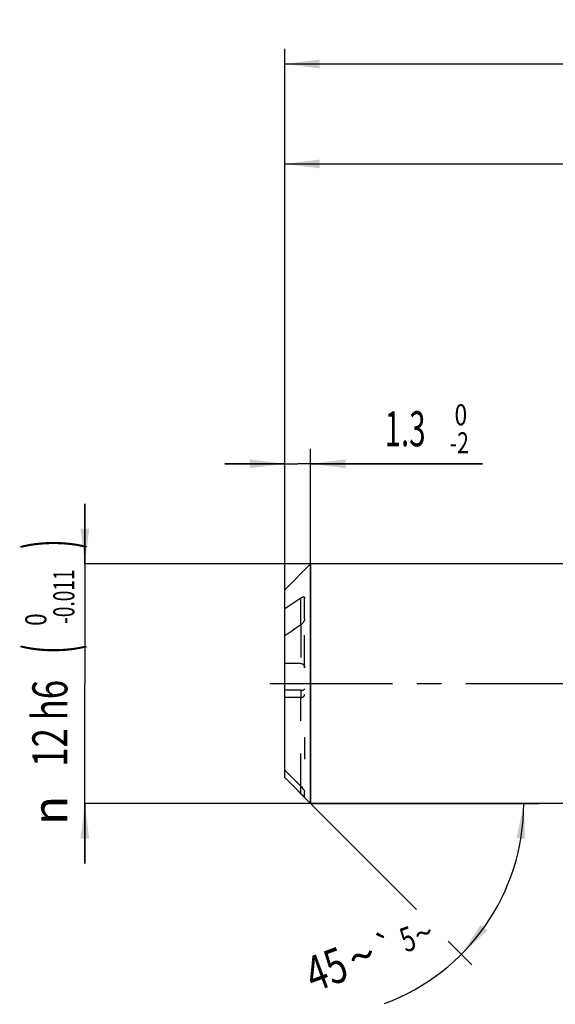
# Model space of a CAD drawing. Units: millimetres. Extents: x 0 to 594, y 0 to 420.
# Drawn here: x 189 to 242, y 170 to 269 of the extents above; entities that cross this region are included whole.
import ezdxf
from ezdxf.enums import TextEntityAlignment as Align

# ---------------------------------------------------------------- set-up
doc = ezdxf.new("R2010")
doc.units = ezdxf.units.MM
doc.header["$LTSCALE"] = 32.67
for name, pattern in [('CENTER', [0.6, 0.375, -0.075, 0.075, -0.075]), ('DOT', [0.2, 0.1, -0.1]), ('HIDDEN', [0.2, 0.1, -0.1])]:
    doc.linetypes.add(name, pattern=pattern)
doc.layers.get('0').update_dxf_attribs({"linetype": 'CONTINUOUS'})
for name, color, linetype in [('607925289-000_AXIS', 7, 'CONTINUOUS'), ('607925289-000_CL', 7, 'CONTINUOUS'), ('607925289-000_DIM', 7, 'CONTINUOUS'), ('607925289-000_HL', 7, 'CONTINUOUS'), ('DEFAULT_2', 6, 'HIDDEN')]:
    doc.layers.add(name, color=color, linetype=linetype)
doc.styles.get("Standard").update_dxf_attribs({"font": 'TXT.SHX', "width": 0.7})
doc.styles.add('TEXTSTYLE_2', font='gdt', dxfattribs={"width": 0.7})
doc.styles.add('TEXTSTYLE_3', font='TXT.SHX', dxfattribs={"width": 0.6})
doc.dimstyles.new('DIMSTYLE_1', dxfattribs={"dimtxt": 3.5, "dimasz": 3.5, "dimexe": 1.5, "dimexo": 0, "dimgap": 0.875, "dimtad": 1, "dimdec": 3, "dimlfac": 0.5, "dimdsep": 46, "dimtxsty": 'STANDARD', "dimblk": '_FILLED', "dimblk1": '_FILLED', "dimblk2": '_FILLED', "dimcen": 0.09, "dimclrt": 2, "dimadec": 3, "dimazin": 2, "dimtol": 1, "dimtp": 1.5, "dimtm": 1.5, "dimtfac": 1, "dimtdec": 3, "dimtofl": 0, "dimtmove": 0, "dimatfit": 3, "dimldrblk": '_FILLED', "dimfxl": 1, "dimtolj": 1, "dimarcsym": 0})
doc.dimstyles.new('DIMSTYLE_4', dxfattribs={"dimtxt": 3.5, "dimasz": 3.5, "dimexe": 1.5, "dimexo": 0, "dimgap": 0.875, "dimtad": 1, "dimdec": 3, "dimlfac": 0.5, "dimdsep": 46, "dimtxsty": 'STANDARD', "dimblk": '_FILLED', "dimblk1": '_FILLED', "dimblk2": '_FILLED', "dimcen": 0.09, "dimclrt": 2, "dimadec": 3, "dimazin": 2, "dimtol": 1, "dimtm": 2, "dimtfac": 0.6, "dimtdec": 3, "dimtofl": 0, "dimtmove": 0, "dimatfit": 3, "dimldrblk": '_FILLED', "dimfxl": 1, "dimtolj": 1, "dimarcsym": 0})
doc.dimstyles.new('DIMSTYLE_5', dxfattribs={"dimtxt": 3.5, "dimasz": 3.5, "dimexe": 1.5, "dimexo": 0, "dimgap": 0.875, "dimtad": 1, "dimdec": 3, "dimlfac": 0.5, "dimdsep": 46, "dimtxsty": 'STANDARD', "dimblk": '_FILLED', "dimblk1": '_FILLED', "dimblk2": '_FILLED', "dimcen": 0.09, "dimclrt": 2, "dimadec": 3, "dimazin": 2, "dimtol": 1, "dimtm": 0.011, "dimtfac": 0.6, "dimtdec": 3, "dimtofl": 0, "dimtmove": 0, "dimatfit": 3, "dimldrblk": '_FILLED', "dimfxl": 1, "dimtolj": 1, "dimarcsym": 0})
doc.dimstyles.new('DIMSTYLE_6', dxfattribs={"dimtxt": 3.5, "dimasz": 3.5, "dimexe": 1.5, "dimexo": 0, "dimgap": 0.875, "dimtad": 1, "dimdec": 3, "dimlfac": 0.5, "dimdsep": 46, "dimtxsty": 'STANDARD', "dimblk": '_FILLED', "dimblk1": '_FILLED', "dimblk2": '_FILLED', "dimcen": 0.09, "dimclrt": 2, "dimadec": 3, "dimazin": 2, "dimtol": 1, "dimtp": 2, "dimtfac": 0.6, "dimtdec": 3, "dimtofl": 0, "dimtmove": 0, "dimatfit": 3, "dimldrblk": '_FILLED', "dimfxl": 1, "dimtolj": 1, "dimarcsym": 0})
doc.dimstyles.new('DIMSTYLE_7', dxfattribs={"dimtxt": 3.5, "dimasz": 3.5, "dimexe": 1.5, "dimexo": 0, "dimgap": 3.5, "dimtad": 1, "dimdec": 3, "dimlfac": 0.5, "dimdsep": 46, "dimtxsty": 'STANDARD', "dimblk": '_FILLED', "dimblk1": '_FILLED', "dimblk2": '_FILLED', "dimcen": 0.09, "dimclrt": 2, "dimaunit": 1, "dimadec": 3, "dimazin": 2, "dimtol": 1, "dimtp": 5, "dimtm": 5, "dimtfac": 1, "dimtdec": 3, "dimtofl": 0, "dimtmove": 0, "dimatfit": 3, "dimldrblk": '_FILLED', "dimfxl": 1, "dimtolj": 1, "dimarcsym": 0})

# ---------------------------------------------------------------- blocks, each defined once
blk = doc.blocks.new('_FILLED')
at = {"color": 0, "linetype": 'BYBLOCK'}
blk.add_solid([(0, 0), (-1, 0.125), (-1, -0.125)], dxfattribs=at)
blk = doc.blocks.new('*D0')
at = {"layer": '607925289-000_DIM', "color": 3, "linetype": 'CONTINUOUS'}
for p, q in [((215.26, 202.554), (215.26, 266.054)), ((451.26, 202.554), (451.26, 266.054)), ((215.26, 264.554), (333.26, 264.554)), ((451.26, 264.554), (333.26, 264.554))]:
    blk.add_line(p, q, dxfattribs=at)
at = {"layer": '607925289-000_DIM', "color": 3, "linetype": 'CONTINUOUS', "xscale": 3.5, "yscale": 3.5, "zscale": 3.5, "rotation": 180}
blk.add_blockref('_FILLED', (215.26, 264.554), dxfattribs=at)
at = {"layer": '607925289-000_DIM', "color": 3, "linetype": 'CONTINUOUS', "xscale": 3.5, "yscale": 3.5, "zscale": 3.5}
blk.add_blockref('_FILLED', (451.26, 264.554), dxfattribs=at)
at = {"layer": '607925289-000_DIM', "color": 2, "linetype": 'CONTINUOUS'}
for s, height, width, p in [('118', 3.5, 0.642857, (329.556, 265.429)), ('1.5', 2.45, 0.619048, (338.064, 265.954)), ('MIN. TOOL LENGTH ', 3.5, 0.756303, (327.135, 259.304)), ('108.0', 3.5, 0.7, (355.76, 259.304))]:
    blk.add_text(s, height=height, dxfattribs=dict(at, width=width)).set_placement(p, align=Align.CENTER)
at = {"layer": '607925289-000_DIM', "color": 2, "linetype": 'CONTINUOUS', "style": 'TEXTSTYLE_2'}
blk.add_text('`', height=2.45, dxfattribs=at).set_placement((334.36, 265.954), align=Align.CENTER)
blk = doc.blocks.new('*D3')
at = {"layer": '607925289-000_DIM', "color": 3, "linetype": 'CONTINUOUS'}
for p, q in [((215.26, 205.472), (215.26, 226.054)), ((217.86, 190.554), (217.86, 226.054)), ((215.26, 224.554), (209.26, 224.554)), ((209.26, 224.554), (216.56, 224.554)), ((235.06, 224.554), (216.56, 224.554)), ((217.86, 224.554), (235.06, 224.554))]:
    blk.add_line(p, q, dxfattribs=at)
at = {"layer": '607925289-000_DIM', "color": 3, "linetype": 'CONTINUOUS', "xscale": 3.5, "yscale": 3.5, "zscale": 3.5}
blk.add_blockref('_FILLED', (215.26, 224.554), dxfattribs=at)
at = {"layer": '607925289-000_DIM', "color": 3, "linetype": 'CONTINUOUS', "xscale": 3.5, "yscale": 3.5, "zscale": 3.5, "rotation": 180}
blk.add_blockref('_FILLED', (217.86, 224.554), dxfattribs=at)
at = {"layer": '607925289-000_DIM', "color": 2, "linetype": 'CONTINUOUS', "style": 'TEXTSTYLE_3'}
for s, width, p in [(' 0', 0.785714, (231.76, 228.404)), ('-2', 0.75, (231.76, 225.604))]:
    blk.add_text(s, height=2.1, dxfattribs=dict(at, width=width)).set_placement(p)
at = {"layer": '607925289-000_DIM', "color": 2, "linetype": 'CONTINUOUS', "width": 0.619048}
blk.add_text('1.3', height=3.5, dxfattribs=at).set_placement((225.26, 226.304))
blk = doc.blocks.new('*D4')
at = {"layer": '607925289-000_DIM', "color": 3, "linetype": 'CONTINUOUS'}
for p, q in [((195.26, 214.554), (195.26, 220.554)), ((195.26, 220.554), (195.26, 202.554)), ((225.26, 214.554), (195.26, 214.554)), ((195.26, 184.554), (195.26, 202.554)), ((225.26, 190.554), (195.26, 190.554)), ((195.26, 190.554), (195.26, 184.554))]:
    blk.add_line(p, q, dxfattribs=at)
at = {"layer": '607925289-000_DIM', "color": 3, "linetype": 'CONTINUOUS', "xscale": 3.5, "yscale": 3.5, "zscale": 3.5}
for p, rotation in [((195.26, 214.554), 270), ((195.26, 190.554), 90)]:
    blk.add_blockref('_FILLED', p, dxfattribs=dict(at, rotation=rotation))
at = {"layer": '607925289-000_DIM', "color": 2, "linetype": 'CONTINUOUS'}
for s, height, width, p in [(')', 4.9, 0.428571, (194.21, 216.513)), ('(', 4.9, 0.428571, (194.21, 206.013)), ('12 h6', 3.5, 0.728571, (193.51, 198.588))]:
    blk.add_text(s, height=height, rotation=90, dxfattribs=dict(at, width=width)).set_placement(p, align=Align.CENTER)
at = {"layer": '607925289-000_DIM', "color": 2, "linetype": 'CONTINUOUS', "style": 'TEXTSTYLE_3'}
for s, width, p in [('-0.011', 0.666667, (194.21, 211.263)), (' 0', 0.785714, (191.41, 208.713))]:
    blk.add_text(s, height=2.1, rotation=90, dxfattribs=dict(at, width=width)).set_placement(p, align=Align.CENTER)
at = {"layer": '607925289-000_DIM', "color": 2, "linetype": 'CONTINUOUS', "style": 'TEXTSTYLE_2'}
blk.add_text('n', height=3.5, rotation=90, dxfattribs=at).set_placement((193.51, 189.879), align=Align.CENTER)
blk = doc.blocks.new('*D5')
at = {"layer": '607925289-000_DIM', "color": 3, "linetype": 'CONTINUOUS'}
for p, q in [((215.26, 202.554), (215.26, 256.054)), ((305.26, 202.554), (305.26, 256.054)), ((215.26, 254.554), (260.26, 254.554)), ((305.26, 254.554), (260.26, 254.554))]:
    blk.add_line(p, q, dxfattribs=at)
at = {"layer": '607925289-000_DIM', "color": 3, "linetype": 'CONTINUOUS', "xscale": 3.5, "yscale": 3.5, "zscale": 3.5, "rotation": 180}
blk.add_blockref('_FILLED', (215.26, 254.554), dxfattribs=at)
at = {"layer": '607925289-000_DIM', "color": 3, "linetype": 'CONTINUOUS', "xscale": 3.5, "yscale": 3.5, "zscale": 3.5}
blk.add_blockref('_FILLED', (305.26, 254.554), dxfattribs=at)
at = {"layer": '607925289-000_DIM', "color": 2, "linetype": 'CONTINUOUS', "style": 'TEXTSTYLE_3'}
for s, width, p in [('+2', 0.75, (262.81, 258.404)), (' 0', 0.785714, (262.885, 255.604))]:
    blk.add_text(s, height=2.1, dxfattribs=dict(at, width=width)).set_placement(p, align=Align.CENTER)
at = {"layer": '607925289-000_DIM', "color": 2, "linetype": 'CONTINUOUS'}
for s, width, p in [('45', 0.75, (258.61, 256.304)), ('DIN_6535_HA_12', 0.758503, (260.26, 249.479))]:
    blk.add_text(s, height=3.5, dxfattribs=dict(at, width=width)).set_placement(p, align=Align.CENTER)
blk = doc.blocks.new('*D6')
at = {"layer": '607925289-000_DIM', "color": 3, "linetype": 'CONTINUOUS'}
for p, q in [((217.86, 190.554), (228.464, 179.95)), ((217.86, 190.554), (240.685, 190.554)), ((231.633, 176.782), (234, 174.415))]:
    blk.add_line(p, q, dxfattribs=at)
blk.add_arc((217.86, 190.554), 21.325, -69.69553, 0, dxfattribs=at)
for points in [[(239.334, 187.03), (239.185, 190.554), (238.462, 187.102)], [(234.869, 178.428), (232.939, 175.475), (235.537, 177.862)]]:
    blk.add_solid(points, dxfattribs=at)
at = {"layer": '607925289-000_DIM', "color": 2, "linetype": 'CONTINUOUS'}
for s, height, width, p in [('5', 2.45, 0.714286, (227.994, 175.858)), ('45', 3.5, 0.75, (220.025, 172.349))]:
    blk.add_text(s, height=height, rotation=20.30447, dxfattribs=dict(at, width=width)).set_placement(p, align=Align.CENTER)
at = {"layer": '607925289-000_DIM', "color": 2, "linetype": 'CONTINUOUS', "style": 'TEXTSTYLE_2'}
for s, height, p in [('`', 2.45, (225.833, 175.058)), ('~', 2.45, (229.58, 176.445)), ('~', 3.5, (223.581, 173.665))]:
    blk.add_text(s, height=height, rotation=20.30447, dxfattribs=at).set_placement(p, align=Align.CENTER)

msp = doc.modelspace()

# ---------------------------------------------------------------- linework, layer by layer
at = {"color": 9, "linetype": 'DOT'}
msp.add_line((216.8601, 208.4306), (216.8601, 201.1715), dxfattribs=at)
at = {"layer": '607925289-000_AXIS', "color": 1, "linetype": 'CENTER'}
msp.add_line((461.2601, 202.5544), (212.2601, 202.5544), dxfattribs=at)
at = {"layer": '607925289-000_CL', "color": 7, "linetype": 'CONTINUOUS'}
for p, q in [((215.2601, 211.9544), (217.8601, 214.5544)), ((217.8601, 214.5544), (217.8601, 190.5544)), ((310.0723, 214.5544), (217.8601, 214.5544)), ((215.2601, 193.155), (215.2601, 211.9544)), ((217.2601, 209.0366), (217.2601, 211.127)), ((215.2601, 193.1544), (217.8601, 190.5544)), ((217.2601, 191.192), (217.2601, 191.7602)), ((314.471, 190.5544), (217.8601, 190.5544))]:
    msp.add_line(p, q, dxfattribs=at)
at = {"layer": '607925289-000_CL', "color": 9, "linetype": 'CONTINUOUS'}
for p, q in [((216.8601, 208.4306), (216.8601, 211.1182)), ((216.8601, 191.5632), (216.8601, 192.2937))]:
    msp.add_line(p, q, dxfattribs=at)
at = {"layer": '607925289-000_CL', "color": 7, "linetype": 'CONTINUOUS'}
for centre, radius, start, end in [((693.7642, -496.0728), 852.9693, 123.9943047, 124.1240339), ((656.9461, -444.2967), 787.2285, 123.9888879, 124.1294507), ((839.3802, 819.599), 883.7664, 225.0730467, 225.2193705), ((839.3802, 818.8685), 883.7664, 225.0730467, 225.2193705)]:
    msp.add_arc(centre, radius, start, end, dxfattribs=at)
for points, knots in [([(216.8601, 211.1182), (216.8826, 211.1333), (216.9268, 211.1609), (216.9937, 211.195), (217.0575, 211.2195), (217.1171, 211.2334), (217.1714, 211.2351), (217.212, 211.2226), (217.2363, 211.2024), (217.2557, 211.1735), (217.2601, 211.1458), (217.2601, 211.127)], [0, 0, 0, 0, 0.1659337, 0.319422, 0.459246, 0.584139, 0.6934302, 0.7894555, 0.835961, 0.8846304, 1, 1, 1, 1]), ([(217.2601, 209.0366), (217.2601, 209.0074), (217.2507, 208.9462), (217.2194, 208.857), (217.175, 208.7695), (217.1045, 208.6609), (217.0031, 208.5425), (216.9089, 208.4635), (216.8601, 208.4306)], [0, 0, 0, 0, 0.1172284, 0.2455972, 0.3778559, 0.509746, 0.764228, 1, 1, 1, 1]), ([(216.8601, 192.2937), (216.907, 192.2472), (216.9748, 192.1755), (217.0601, 192.0769), (217.1194, 192.0034), (217.1723, 191.9322), (217.2105, 191.8748), (217.2348, 191.8321), (217.2483, 191.8047), (217.2572, 191.7812), (217.2601, 191.7665), (217.2601, 191.7602)], [0, 0, 0, 0, 0.2941638, 0.4398536, 0.5813431, 0.7150625, 0.835501, 0.8882074, 0.9341002, 0.9717119, 1, 1, 1, 1]), ([(217.2601, 191.192), (217.2601, 191.1917), (217.2601, 191.1911), (217.2593, 191.1906), (217.2583, 191.1907), (217.2563, 191.1913), (217.253, 191.1931), (217.2481, 191.1962), (217.242, 191.2007), (217.2348, 191.2063), (217.2266, 191.2131), (217.2138, 191.224), (217.1959, 191.2397), (217.1726, 191.2609), (217.1469, 191.2846), (217.1091, 191.3202), (217.0586, 191.3685), (216.995, 191.4302), (216.9284, 191.4956), (216.8831, 191.5404), (216.8601, 191.5632)], [0, 0, 0, 0, 0.0015175, 0.0028019, 0.0044974, 0.0069228, 0.0142534, 0.0249099, 0.0387325, 0.0554995, 0.0749736, 0.0969264, 0.147387, 0.2053117, 0.269403, 0.3386029, 0.4891184, 0.6517765, 0.823002, 1, 1, 1, 1])]:
    msp.add_open_spline(points, degree=3, knots=knots, dxfattribs=at)
at = {"layer": '607925289-000_HL', "color": 6, "linetype": 'HIDDEN'}
for p, q in [((217.2601, 204.1373), (217.2601, 209.0366)), ((216.8601, 204.5896), (215.2601, 204.5896)), ((216.8601, 201.902), (215.2601, 201.902)), ((216.8601, 201.1715), (215.2601, 201.1715)), ((217.2601, 197.194), (217.2601, 194.9895))]:
    msp.add_line(p, q, dxfattribs=at)
for points, knots in [([(216.8601, 204.5896), (216.8883, 204.5896), (216.9448, 204.5828), (217.0245, 204.5532), (217.0954, 204.5069), (217.1744, 204.4278), (217.2422, 204.3036), (217.2601, 204.1924), (217.2601, 204.1373)], [0, 0, 0, 0, 0.1265592, 0.25285, 0.3787014, 0.5040539, 0.7524521, 1, 1, 1, 1]), ([(216.8601, 201.902), (216.8881, 201.902), (216.9427, 201.9041), (217.0208, 201.9132), (217.0907, 201.9274), (217.15, 201.9458), (217.1973, 201.9674), (217.2321, 201.9915), (217.2544, 202.0178), (217.2601, 202.0379), (217.2601, 202.047)], [0, 0, 0, 0, 0.1861152, 0.3626892, 0.5222373, 0.6602185, 0.7748723, 0.8668482, 0.9394421, 1, 1, 1, 1]), ([(216.8601, 201.1715), (216.9152, 201.1715), (216.9969, 201.1844), (217.0931, 201.2265), (217.1529, 201.2666), (217.2004, 201.3137), (217.2347, 201.366), (217.2555, 201.4216), (217.2601, 201.46), (217.2601, 201.4788)], [0, 0, 0, 0, 0.2968233, 0.4352391, 0.5639115, 0.6829307, 0.7936763, 0.8984121, 1, 1, 1, 1])]:
    msp.add_open_spline(points, degree=3, knots=knots, dxfattribs=at)
at = {"layer": 'DEFAULT_2', "color": 6, "linetype": 'DOT'}
msp.add_line((216.8601, 192.2937), (216.8601, 201.1715), dxfattribs=at)

# ---------------------------------------------------------------- dimensions: what is measured, and where the dimension line sits
at = {"layer": '607925289-000_DIM', "color": 3, "linetype": 'CONTINUOUS'}
for base, p2, text, dimstyle, picture, middle in [((451.2601, 264.5544), (451.2601, 202.5544), '<>\\PMIN. TOOL LENGTH 108.0[.1]', 'DIMSTYLE_1', '*D0', (333.2601, 264.5544)), ((305.2601, 254.5544), (305.2601, 202.5544), '<>\\PDIN_6535_HA_12:FID_2525', 'DIMSTYLE_6', '*D5', (260.2601, 254.5544))]:
    dim = msp.add_linear_dim(base=base, p1=(215.2601, 202.5544), p2=p2, text=text, dimstyle=dimstyle, dxfattribs=at)
    dim.commit()
    dim.dimension.update_dxf_attribs({"geometry": picture, "text_midpoint": middle, "dimtype": 160})
dim = msp.add_linear_dim(base=(217.8601, 224.5544), p1=(215.2601, 205.4725), p2=(217.8601, 190.5544), dimstyle='DIMSTYLE_4', dxfattribs=at)
dim.commit()
dim.dimension.update_dxf_attribs({"geometry": '*D3', "text_midpoint": (230.1601, 224.5544), "dimtype": 160})
dim = msp.add_linear_dim(base=(195.2601, 190.5544), p1=(225.2601, 214.5544), p2=(225.2601, 190.5544), angle=270, text='%%c<>', dimstyle='DIMSTYLE_5', override={"dimpost": '<>h6'}, dxfattribs=at)
dim.commit()
dim.dimension.update_dxf_attribs({"geometry": '*D4', "text_midpoint": (195.2601, 202.5544), "dimtype": 160})
dim = msp.add_angular_dim_2l(base=(237.562, 182.3936), line1=((217.7093, 190.7052), (217.8601, 190.5544)), line2=((217.6469, 190.5544), (217.8601, 190.5544)), dimstyle='DIMSTYLE_7', dxfattribs=at)
dim.commit()
dim.dimension.update_dxf_attribs({"geometry": '*D6', "text_midpoint": (225.0498, 170.4778), "dimtype": 162})

doc.saveas('drawing.dxf')
